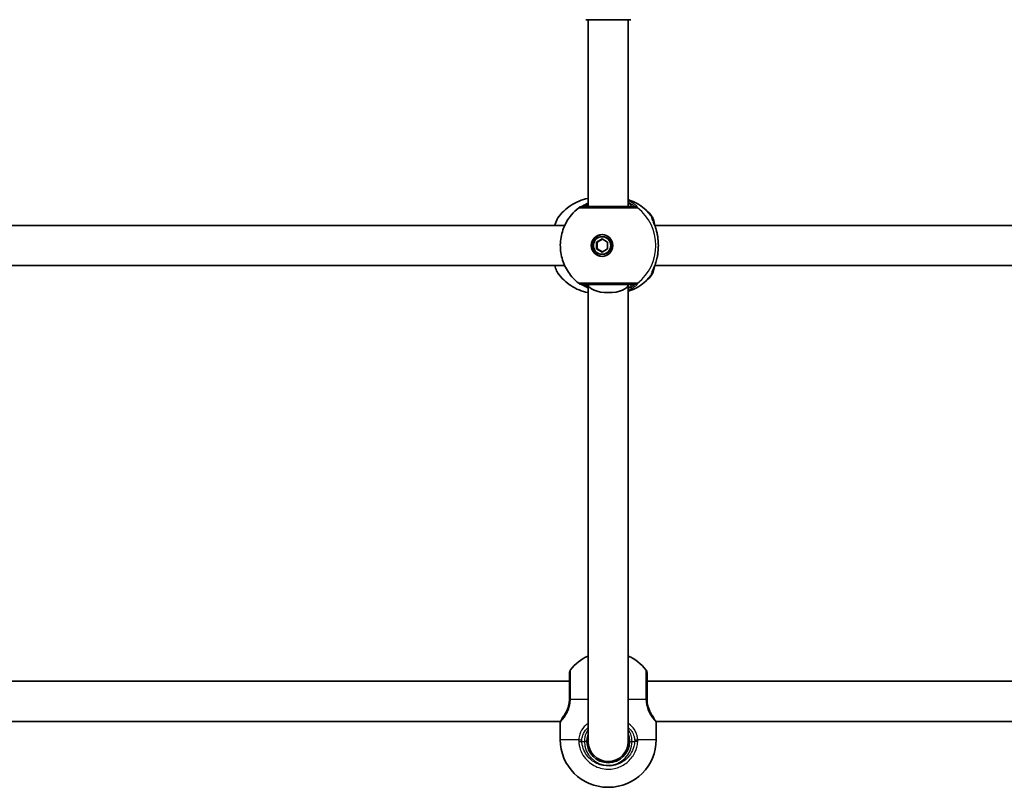
# Model space of a CAD drawing. Units: millimetres. Extents: x -3850 to 4147, y -1774 to 1984.
# Drawn here: x -239 to 154, y -240 to 66 of the extents above; entities that cross this region are included whole.
import ezdxf

# ---------------------------------------------------------------- set-up
doc = ezdxf.new("R2010")
doc.units = ezdxf.units.MM
doc.layers.add('Widoczne (ISO)', color=7, linetype='Continuous', lineweight=35)
doc.layers.add('Widoczne wąskie (ISO)', color=7, linetype='Continuous', lineweight=25)

msp = doc.modelspace()

# ---------------------------------------------------------------- linework, layer by layer
at = {"layer": 'Widoczne (ISO)'}
for p, q in [((4.85, 66.5), (-13.15, 66.5)), ((-12.15, 66.5), (-12.15, -8.08)), ((3.85, 66.5), (3.85, -8.08)), ((-21.52, -15.58), (-291.64, -15.58)), ((284.56, -15.58), (14.43, -15.58)), ((-8.85, -22.28), (-6.62, -20.98)), ((-8.85, -22.28), (-8.58, -22.28)), ((-8.85, -24.88), (-8.85, -22.28)), ((-6.49, -21.06), (-8.58, -22.28)), ((-8.58, -22.28), (-8.58, -24.88)), ((-6.62, -20.08), (-6.35, -20.08)), ((-6.62, -20.98), (-4.39, -22.28)), ((-4.39, -22.28), (-4.39, -24.88)), ((-8.85, -24.88), (-8.58, -24.88)), ((-6.62, -26.18), (-8.85, -24.88)), ((-8.58, -24.88), (-6.49, -26.1)), ((-4.39, -24.88), (-6.62, -26.18)), ((-6.62, -27.08), (-6.35, -27.08)), ((-21.52, -31.58), (-291.64, -31.58)), ((284.56, -31.58), (14.43, -31.58)), ((-12.15, -39.08), (-12.15, -221.42)), ((3.85, -39.08), (3.85, -221.42)), ((-19.65, -197.42), (-294.73, -197.42)), ((286.42, -197.42), (11.35, -197.42)), ((-23.17, -213.42), (-291.21, -213.42)), ((-23.3, -220.72), (-23.3, -213.92)), ((282.91, -213.42), (14.86, -213.42)), ((15, -220.72), (15, -213.92)), ((-4, -239.72), (-4.3, -239.72))]:
    msp.add_line(p, q, dxfattribs=at)
for centre, radius, start, end in [((-14.7, -10.08), 2, 90, 128.0802), ((-14.7, -37.08), 2, 231.9198, 270), ((-4.3, -204.65), 19, 114.4034, 141.7479), ((-4, -204.65), 19, 38.2521, 65.5966), ((-17.65, -194.13), 2, 141.7479, 180), ((9.35, -194.13), 2, 0, 38.2521), ((-22.3, -213.92), 1, 152.3717, 180), ((14, -213.92), 1, 0, 27.6283), ((-4.3, -220.72), 19, 180, 270), ((-4.15, -221.42), 8.5, 180, 0), ((-4.15, -221.42), 8, 180, 0), ((-4, -220.72), 19, 270, 0)]:
    msp.add_arc(centre, radius, start, end, dxfattribs=at)
for major_axis in [(0, -4.35), (0, 3.5)]:
    msp.add_ellipse((-6.62, -23.58), major_axis=major_axis, ratio=0.990857, dxfattribs=at)
for centre, major_axis, ratio, start_param, end_param in [((-6.22, -23.58), (0, 4.35), 0.990857, 0.046969, 3.094624), ((-6.35, -23.58), (0, 3.5), 0.990857, 3.141593, 6.283185), ((-4.15, -39.08), (8, 0), 0.414214, 3.141633, 6.283145)]:
    msp.add_ellipse(centre, major_axis=major_axis, ratio=ratio, start_param=start_param, end_param=end_param, dxfattribs=at)
for points, knots in [([(-12.15, -4.77), (-12.19, -4.78), (-12.22, -4.79), (-13.47, -5.03), (-14.66, -5.39), (-16.94, -6.33), (-18.03, -6.9), (-20.07, -8.23), (-21.01, -9), (-22.74, -10.67), (-23.51, -11.58), (-24.2, -12.55)], [0.1824511, 0.1824511, 0.1824511, 0.1824511, 0.1877649, 0.1877649, 0.3755299, 0.3755299, 0.5632948, 0.5632948, 0.7510597, 0.7510597, 0.9388246, 0.9388246, 0.9388246, 0.9388246]), ([(-12.15, -6.65), (-12.66, -6.89), (-13.13, -7.13), (-14.04, -7.62), (-14.46, -7.84), (-14.84, -8.04), (-14.92, -8.07), (-14.97, -8.1)], [2.7456937, 2.7456937, 2.7456937, 2.7456937, 2.9374511, 2.9374511, 3.1818592, 3.1818592, 3.2631422, 3.2631422, 3.2631422, 3.2631422]), ([(3.85, -5.33), (4.22, -5.45), (4.58, -5.58), (6.04, -6.14), (7.1, -6.66), (9.09, -7.89), (10.03, -8.6), (11.76, -10.16), (12.55, -11.03), (13.26, -11.95)], [3.4467484, 3.4467484, 3.4467484, 3.4467484, 3.5070222, 3.5070222, 3.689737, 3.689737, 3.8724517, 3.8724517, 4.0551665, 4.0551665, 4.0551665, 4.0551665]), ([(-15.93, -38.66), (-17.54, -37.4), (-18.94, -35.88), (-21.19, -32.49), (-22.05, -30.61), (-23.13, -26.68), (-23.35, -24.63), (-23.14, -20.55), (-22.7, -18.53), (-21.22, -14.72), (-20.16, -12.93), (-17.99, -10.3), (-17, -9.35), (-15.93, -8.51)], [0.660171, 0.660171, 0.660171, 0.660171, 0.979456, 0.979456, 1.300582, 1.300582, 1.623115, 1.623115, 1.946052, 1.946052, 2.268215, 2.268215, 2.481422, 2.481422, 2.481422, 2.481422]), ([(6.33, -8.08), (6.22, -8.08), (6.04, -8.08), (5.42, -8.08), (4.87, -8.08), (3.29, -8.08), (2.16, -8.08), (-0.45, -8.08), (-1.95, -8.08), (-5.14, -8.08), (-6.84, -8.08), (-9.97, -8.08), (-11.38, -8.08), (-13.67, -8.08), (-14.43, -8.08), (-14.68, -8.08), (-14.7, -8.08), (-14.7, -8.08)], [0, 0, 0, 0, 0.207203, 0.207203, 0.538728, 0.538728, 0.96971, 0.96971, 1.426728, 1.426728, 1.929794, 1.929794, 2.451064, 2.451064, 3.039836, 3.039836, 3.14997, 3.14997, 3.14997, 3.14997]), ([(-24.2, -12.55), (-24.72, -13.28), (-25.06, -14.13), (-25.4, -15.27), (-25.45, -15.42), (-25.49, -15.58)], [0.3133256, 0.3133256, 0.3133256, 0.3133256, 0.6976486, 0.6976486, 0.7571668, 0.7571668, 0.7571668, 0.7571668]), ([(13.26, -11.95), (13.46, -12.21), (13.58, -12.45), (13.86, -13.1), (13.98, -13.52), (14.18, -14.4), (14.26, -14.84), (14.34, -15.32)], [0.1130733, 0.1130733, 0.1130733, 0.1130733, 0.2455974, 0.2455974, 0.4858571, 0.4858571, 0.6871212, 0.6871212, 0.6871212, 0.6871212]), ([(13.37, -12.88), (13.37, -12.88), (13.37, -12.91), (13.42, -13.03), (13.47, -13.17), (13.64, -13.59), (13.78, -13.92), (14.13, -14.77), (14.34, -15.3), (14.75, -16.48), (14.96, -17.13), (15.27, -18.33), (15.39, -18.87), (15.5, -19.42)], [0.2181989, 0.2181989, 0.2181989, 0.2181989, 0.2861607, 0.2861607, 0.4087755, 0.4087755, 0.5938382, 0.5938382, 0.8071963, 0.8071963, 1.0205544, 1.0205544, 1.1804311, 1.1804311, 1.1804311, 1.1804311]), ([(15.5, -19.42), (15.51, -19.47), (15.52, -19.53), (15.54, -19.63), (15.55, -19.68), (15.56, -19.79), (15.57, -19.84), (15.59, -19.95), (15.6, -20.01), (15.61, -20.11), (15.62, -20.17), (15.63, -20.22)], [0.26544676, 0.26544676, 0.26544676, 0.26544676, 0.28189626, 0.28189626, 0.29834575, 0.29834575, 0.31479525, 0.31479525, 0.33124474, 0.33124474, 0.34769424, 0.34769424, 0.34769424, 0.34769424]), ([(15.63, -20.22), (15.68, -20.65), (15.73, -21.09), (15.8, -21.98), (15.82, -22.43), (15.85, -23.35), (15.85, -23.81), (15.82, -24.73), (15.8, -25.18), (15.73, -26.08), (15.68, -26.52), (15.63, -26.94)], [5.754988, 5.754988, 5.754988, 5.754988, 5.8874973, 5.8874973, 6.0200067, 6.0200067, 6.152516, 6.152516, 6.2850254, 6.2850254, 6.4175347, 6.4175347, 6.4175347, 6.4175347]), ([(15.5, -27.74), (15.51, -27.69), (15.52, -27.64), (15.54, -27.53), (15.55, -27.48), (15.56, -27.37), (15.57, -27.32), (15.59, -27.21), (15.6, -27.16), (15.61, -27.05), (15.62, -27), (15.63, -26.94)], [0.26544676, 0.26544676, 0.26544676, 0.26544676, 0.28189626, 0.28189626, 0.29834575, 0.29834575, 0.31479525, 0.31479525, 0.33124474, 0.33124474, 0.34769424, 0.34769424, 0.34769424, 0.34769424]), ([(15.5, -27.74), (15.36, -28.48), (15.19, -29.19), (14.81, -30.52), (14.6, -31.14), (14.18, -32.26), (13.98, -32.76), (13.64, -33.59), (13.5, -33.92), (13.4, -34.18), (13.38, -34.23), (13.37, -34.27), (13.37, -34.28), (13.37, -34.28)], [2.2259337, 2.2259337, 2.2259337, 2.2259337, 2.4392918, 2.4392918, 2.6526498, 2.6526498, 2.8660079, 2.8660079, 3.079366, 3.079366, 3.1521741, 3.1521741, 3.1881659, 3.1881659, 3.1881659, 3.1881659]), ([(-25.49, -31.58), (-25.4, -31.93), (-25.3, -32.26), (-24.92, -33.34), (-24.62, -34.01), (-24.2, -34.62)], [2.4176172, 2.4176172, 2.4176172, 2.4176172, 2.5467793, 2.5467793, 2.8614167, 2.8614167, 2.8614167, 2.8614167]), ([(-24.2, -34.62), (-23.51, -35.59), (-22.74, -36.5), (-21.01, -38.17), (-20.07, -38.93), (-18.03, -40.26), (-16.94, -40.84), (-14.66, -41.77), (-13.47, -42.13), (-12.22, -42.38), (-12.19, -42.38), (-12.15, -42.39)], [2.202768, 2.202768, 2.202768, 2.202768, 2.3905329, 2.3905329, 2.5782979, 2.5782979, 2.7660628, 2.7660628, 2.9538277, 2.9538277, 2.9591415, 2.9591415, 2.9591415, 2.9591415]), ([(13.26, -35.21), (12.55, -36.14), (11.76, -37), (10.03, -38.57), (9.09, -39.27), (7.1, -40.5), (6.04, -41.02), (4.58, -41.59), (4.22, -41.71), (3.85, -41.83)], [5.3696115, 5.3696115, 5.3696115, 5.3696115, 5.5523262, 5.5523262, 5.735041, 5.735041, 5.9177558, 5.9177558, 5.9780296, 5.9780296, 5.9780296, 5.9780296]), ([(14.34, -31.85), (14.33, -31.87), (14.33, -31.9), (14.18, -32.84), (14.03, -33.57), (13.66, -34.56), (13.53, -34.86), (13.26, -35.21)], [2.4876982, 2.4876982, 2.4876982, 2.4876982, 2.4985401, 2.4985401, 2.8832371, 2.8832371, 3.0616839, 3.0616839, 3.0616839, 3.0616839]), ([(-14.97, -39.06), (-14.9, -39.1), (-14.79, -39.15), (-14.41, -39.35), (-14.09, -39.52), (-13.27, -39.96), (-12.74, -40.23), (-12.15, -40.51)], [0.1901594, 0.1901594, 0.1901594, 0.1901594, 0.2979191, 0.2979191, 0.4867607, 0.4867607, 0.7076225, 0.7076225, 0.7076225, 0.7076225]), ([(-14.7, -39.08), (-14.7, -39.08), (-14.68, -39.08), (-14.57, -39.08), (-14.3, -39.08), (-13.31, -39.08), (-12.47, -39.08), (-10.33, -39.08), (-9, -39.08), (-5.97, -39.08), (-4.26, -39.08), (-0.88, -39.08), (0.78, -39.08), (3.76, -39.08), (5, -39.08), (6, -39.08), (6.21, -39.08), (6.33, -39.08)], [0.118887, 0.118887, 0.118887, 0.118887, 0.207203, 0.207203, 0.538728, 0.538728, 0.96971, 0.96971, 1.426728, 1.426728, 1.929794, 1.929794, 2.451064, 2.451064, 3.039836, 3.039836, 3.268858, 3.268858, 3.268858, 3.268858]), ([(-19.65, -194.13), (-19.65, -194.13), (-19.65, -194.27), (-19.65, -195.01), (-19.65, -195.91), (-19.65, -198.48), (-19.65, -200.25), (-19.65, -202.9), (-19.65, -203.66), (-19.65, -204.42)], [1.634423, 1.634423, 1.634423, 1.634423, 1.929794, 1.929794, 2.451064, 2.451064, 3.039836, 3.039836, 3.268858, 3.268858, 3.268858, 3.268858]), ([(11.35, -204.42), (11.35, -203.73), (11.35, -203.04), (11.35, -201.29), (11.35, -200.25), (11.35, -198.07), (11.35, -196.98), (11.35, -195.25), (11.35, -194.63), (11.35, -194.2), (11.35, -194.13), (11.35, -194.13)], [0, 0, 0, 0, 0.207203, 0.207203, 0.538728, 0.538728, 0.96971, 0.96971, 1.426728, 1.426728, 1.634423, 1.634423, 1.634423, 1.634423]), ([(-19.65, -204.62), (-19.66, -205.26), (-19.73, -205.89), (-20.02, -207.47), (-20.32, -208.38), (-20.98, -209.85), (-21.34, -210.44), (-21.7, -210.98), (-21.76, -211.06), (-21.81, -211.13)], [-3.4533149, -3.4533149, -3.4533149, -3.4533149, -3.2294441, -3.2294441, -2.8712508, -2.8712508, -2.5399173, -2.5399173, -2.4824139, -2.4824139, -2.4824139, -2.4824139]), ([(-19.65, -204.42), (-19.65, -204.46), (-19.65, -204.49), (-19.65, -204.55), (-19.65, -204.59), (-19.65, -204.62)], [0, 0, 0, 0, 0.01150026, 0.01150026, 0.02300051, 0.02300051, 0.02300051, 0.02300051]), ([(11.35, -204.62), (11.35, -204.59), (11.35, -204.55), (11.35, -204.49), (11.35, -204.46), (11.35, -204.42)], [0, 0, 0, 0, 0.01150026, 0.01150026, 0.02300051, 0.02300051, 0.02300051, 0.02300051]), ([(13.19, -210.67), (13.09, -210.52), (13, -210.36), (12.56, -209.61), (12.22, -208.9), (11.73, -207.44), (11.56, -206.74), (11.39, -205.55), (11.36, -205.09), (11.35, -204.62)], [-0.8592757, -0.8592757, -0.8592757, -0.8592757, -0.7619401, -0.7619401, -0.4284126, -0.4284126, -0.1647741, -0.1647741, 0, 0, 0, 0]), ([(-22.91, -212.91), (-22.86, -212.82), (-22.81, -212.73), (-22.7, -212.52), (-22.64, -212.42), (-22.51, -212.19), (-22.43, -212.07), (-22.28, -211.81), (-22.19, -211.68), (-22.01, -211.41), (-21.91, -211.27), (-21.81, -211.13)], [0, 0, 0, 0, 0.0695389, 0.0695389, 0.1390777, 0.1390777, 0.2086166, 0.2086166, 0.2781555, 0.2781555, 0.3476944, 0.3476944, 0.3476944, 0.3476944]), ([(-23.19, -213.46), (-23.19, -213.46), (-23.18, -213.45), (-23.17, -213.42), (-23.16, -213.4), (-23.13, -213.34), (-23.11, -213.3), (-23.06, -213.22), (-23.03, -213.16), (-22.98, -213.05), (-22.94, -212.98), (-22.91, -212.91)], [6.0862698, 6.0862698, 6.0862698, 6.0862698, 6.1525228, 6.1525228, 6.2187757, 6.2187757, 6.2850287, 6.2850287, 6.3512817, 6.3512817, 6.4175347, 6.4175347, 6.4175347, 6.4175347]), ([(14.87, -213.42), (14.87, -213.43), (14.87, -213.43), (14.88, -213.45), (14.88, -213.46), (14.88, -213.46)], [6.00163474, 6.00163474, 6.00163474, 6.00163474, 6.0200134, 6.0200134, 6.08626976, 6.08626976, 6.08626976, 6.08626976]), ([(-12.65, -221.42), (-12.65, -221.16), (-12.64, -220.89), (-12.55, -219.91), (-12.39, -219.21), (-12.15, -218.55)], [-6.2734229, -6.2734229, -6.2734229, -6.2734229, -6.1839076, -6.1839076, -5.9424697, -5.9424697, -5.9424697, -5.9424697]), ([(3.85, -218.55), (4.03, -219.05), (4.16, -219.58), (4.31, -220.55), (4.35, -220.99), (4.35, -221.42)], [-6.6043761, -6.6043761, -6.6043761, -6.6043761, -6.4200186, -6.4200186, -6.2734229, -6.2734229, -6.2734229, -6.2734229])]:
    msp.add_open_spline(points, degree=3, knots=knots, dxfattribs=at)
at = {"layer": 'Widoczne wąskie (ISO)'}
for p, q in [((13.5, -13.03), (13.5, -13.25)), ((13.5, -33.92), (13.5, -34.14)), ((-12.15, -204.65), (-19.23, -204.65)), ((10.92, -204.65), (3.85, -204.65)), ((-23.3, -220.72), (-15.94, -220.72)), ((-15.94, -221.51), (-14.71, -221.42)), ((-14.71, -221.42), (-13.65, -221.42)), ((-12.65, -221.42), (-13.65, -221.42)), ((4.35, -221.42), (5.35, -221.42)), ((5.35, -221.42), (6.4, -221.42)), ((7.63, -221.51), (6.4, -221.42)), ((7.63, -220.72), (15, -220.72))]:
    msp.add_line(p, q, dxfattribs=at)
msp.add_arc((-4.15, -221.42), 9.5, 180, 0, dxfattribs=at)
for centre, major_axis, ratio, start_param, end_param in [((-1.95, -23.58), (0, 19.15), 0.990857, 5.375257, 5.972497), ((-14.6, -10.08), (-0.22, 1.99), 0.987548, 6.175751, 6.216969), ((6.33, -10.08), (0, 2), 0.98766, 5.618598, 6.283185), ((6.36, -10.08), (-0.3, 1.98), 0.993412, 5.470862, 6.135448), ((-4.12, -23.58), (0, 19.15), 0.990857, 3.805994, 5.618784), ((11.44, -13.03), (1.25, -1.56), 0.994329, 0.901272, 1.56586), ((11.52, -13.03), (-0.89, -1.79), 0.988646, 2.026689, 2.691285), ((14.63, -20.35), (0.992, 0.129), 0.354789, 0, 0.142479), ((14.63, -26.81), (0.992, -0.129), 0.354789, 6.140707, 6.283185), ((-1.95, -23.58), (0, -19.15), 0.990857, 0.310689, 0.907928), ((11.44, -34.14), (1.25, 1.56), 0.994329, 4.717326, 5.381913), ((11.52, -34.14), (-0.89, 1.79), 0.988646, 3.5919, 4.256496), ((-14.6, -37.08), (-0.22, -1.99), 0.987548, 0.066217, 0.107434), ((6.33, -37.08), (0, -2), 0.98766, 0, 0.664587), ((6.36, -37.08), (-0.3, -1.98), 0.993412, 0.147737, 0.812323), ((-17.65, -204.42), (-2, 0), 0.021935, 5.618598, 6.283185), ((-17.65, -204.65), (-2, 0.03), 0.021733, 0, 0.664586), ((9.35, -204.42), (2, 0), 0.021935, 0, 0.664587), ((9.35, -204.65), (2, 0.03), 0.021733, 5.618599, 6.283185), ((-22.01, -213.36), (-0.894, 0.447), 0.927093, 0, 0.494784), ((13.71, -213.36), (0.894, 0.447), 0.927093, 5.788402, 6.049453), ((-14.71, -220.72), (-2, 0.13), 0.051706, 0.909645, 1.574233), ((6.4, -220.72), (2, 0.13), 0.051706, 4.708952, 5.37354)]:
    msp.add_ellipse(centre, major_axis=major_axis, ratio=ratio, start_param=start_param, end_param=end_param, dxfattribs=at)
for points, knots in [([(-14.6, -8.08), (-14.5, -8.07), (-14.32, -8), (-13.66, -7.72), (-13.06, -7.41), (-12.24, -7.05), (-12.2, -7.03), (-12.15, -7.01)], [-3.4533149, -3.4533149, -3.4533149, -3.4533149, -3.2294441, -3.2294441, -2.8712508, -2.8712508, -2.8503426, -2.8503426, -2.8503426, -2.8503426]), ([(-12.15, -7.45), (-12.73, -7.76), (-13.17, -7.98), (-13.48, -8.07), (-13.53, -8.08), (-13.56, -8.08)], [5.8456443, 5.8456443, 5.8456443, 5.8456443, 6.1839076, 6.1839076, 6.2734229, 6.2734229, 6.2734229, 6.2734229]), ([(7.58, -8.51), (7.64, -8.49), (7.65, -8.45), (7.56, -8.23), (7.38, -8.01), (6.67, -7.37), (6.07, -6.92), (4.86, -6.23), (4.37, -5.99), (3.85, -5.76)], [0, 0, 0, 0, 0.164774, 0.164774, 0.4284123, 0.4284123, 0.7619398, 0.7619398, 0.9476659, 0.9476659, 0.9476659, 0.9476659]), ([(3.85, -6.34), (3.99, -6.4), (4.13, -6.47), (4.96, -6.87), (5.51, -7.21), (6.15, -7.7), (6.32, -7.87), (6.41, -8.04), (6.4, -8.07), (6.35, -8.08)], [-0.8257766, -0.8257766, -0.8257766, -0.8257766, -0.7619398, -0.7619398, -0.4284123, -0.4284123, -0.164774, -0.164774, 0, 0, 0, 0]), ([(5.26, -8.08), (5.32, -8.08), (5.35, -8.06), (5.31, -7.92), (5.19, -7.77), (4.73, -7.33), (4.34, -7), (3.85, -6.64)], [6.2734229, 6.2734229, 6.2734229, 6.2734229, 6.4200186, 6.4200186, 6.6545718, 6.6545718, 6.9541367, 6.9541367, 6.9541367, 6.9541367]), ([(-15.93, -8.51), (-15.93, -8.51), (-15.91, -8.51), (-15.64, -8.51), (-14.78, -8.51), (-12.23, -8.51), (-10.65, -8.51), (-7.16, -8.51), (-5.26, -8.51), (-1.7, -8.51), (-0.02, -8.51), (2.89, -8.51), (4.15, -8.51), (5.92, -8.51), (6.53, -8.51), (7.23, -8.51), (7.42, -8.51), (7.54, -8.51)], [-3.14997, -3.14997, -3.14997, -3.14997, -3.039836, -3.039836, -2.451064, -2.451064, -1.929794, -1.929794, -1.426728, -1.426728, -0.96971, -0.96971, -0.538728, -0.538728, -0.207203, -0.207203, 0, 0, 0, 0]), ([(-14.63, -8.08), (-14.63, -8.08), (-14.62, -8.08), (-14.61, -8.08), (-14.61, -8.08), (-14.6, -8.08)], [0, 0, 0, 0, 0.01150026, 0.01150026, 0.02300051, 0.02300051, 0.02300051, 0.02300051]), ([(6.35, -8.08), (6.35, -8.08), (6.35, -8.08), (6.34, -8.08), (6.33, -8.08), (6.33, -8.08)], [0, 0, 0, 0, 0.01150026, 0.01150026, 0.02300051, 0.02300051, 0.02300051, 0.02300051]), ([(7.54, -8.51), (7.55, -8.51), (7.56, -8.51), (7.57, -8.51), (7.57, -8.51), (7.58, -8.51)], [-0.02300051, -0.02300051, -0.02300051, -0.02300051, -0.01150026, -0.01150026, 0, 0, 0, 0]), ([(13.09, -11.8), (13.07, -11.79), (13.06, -11.78), (13.03, -11.78), (13.01, -11.79), (13, -11.8)], [-0.07008301, -0.07008301, -0.07008301, -0.07008301, -0.03504151, -0.03504151, 0, 0, 0, 0]), ([(-25.4, -15.58), (-25.22, -14.86), (-25.02, -14.21), (-24.61, -13.22), (-24.4, -12.84), (-24.2, -12.55)], [-0.8008809, -0.8008809, -0.8008809, -0.8008809, -0.5364001, -0.5364001, -0.3133256, -0.3133256, -0.3133256, -0.3133256]), ([(13, -11.8), (12.96, -11.84), (12.96, -11.93), (13.04, -12.28), (13.18, -12.63), (13.64, -13.68), (13.98, -14.45), (14.64, -16.19), (14.95, -17.13), (15.36, -18.79), (15.5, -19.47), (15.61, -20.17)], [0, 0, 0, 0, 0.165681, 0.165681, 0.430771, 0.430771, 0.763373, 0.763373, 1.062687, 1.062687, 1.257781, 1.257781, 1.257781, 1.257781]), ([(13.44, -13.03), (13.44, -13.02), (13.45, -13.02), (13.47, -13.02), (13.49, -13.02), (13.5, -13.03)], [0, 0, 0, 0, 0.03504151, 0.03504151, 0.07008301, 0.07008301, 0.07008301, 0.07008301]), ([(13.5, -13.03), (13.56, -13.06), (13.62, -13.11), (13.88, -13.49), (14.08, -14.16), (14.25, -15.1)], [0, 0, 0, 0, 0.1295368, 0.1295368, 0.6051384, 0.6051384, 0.6051384, 0.6051384]), ([(15.61, -20.17), (15.75, -21.25), (15.84, -22.42), (15.84, -23.58), (15.84, -24.16), (15.82, -24.73), (15.74, -25.87), (15.68, -26.44), (15.61, -26.99)], [5.754988, 5.754988, 5.754988, 5.754988, 6.0862698, 6.0862698, 6.0862698, 6.249703, 6.249703, 6.4175347, 6.4175347, 6.4175347, 6.4175347]), ([(15.61, -26.99), (15.42, -28.22), (15.13, -29.41), (14.46, -31.5), (14.1, -32.41), (13.44, -33.96), (13.15, -34.56), (12.96, -35.17), (12.95, -35.31), (13, -35.37)], [2.148584, 2.148584, 2.148584, 2.148584, 2.4923, 2.4923, 2.823393, 2.823393, 3.182145, 3.182145, 3.406365, 3.406365, 3.406365, 3.406365]), ([(-24.2, -34.62), (-24.58, -34.06), (-24.94, -33.23), (-25.3, -31.97), (-25.35, -31.78), (-25.4, -31.58)], [-2.8614167, -2.8614167, -2.8614167, -2.8614167, -2.4465758, -2.4465758, -2.3738492, -2.3738492, -2.3738492, -2.3738492]), ([(13, -35.37), (13.01, -35.37), (13.03, -35.38), (13.06, -35.38), (13.07, -35.37), (13.09, -35.37)], [-0.07008301, -0.07008301, -0.07008301, -0.07008301, -0.03504151, -0.03504151, 0, 0, 0, 0]), ([(13.5, -34.14), (13.49, -34.14), (13.47, -34.15), (13.45, -34.15), (13.44, -34.14), (13.44, -34.14)], [0, 0, 0, 0, 0.03504151, 0.03504151, 0.07008301, 0.07008301, 0.07008301, 0.07008301]), ([(14.25, -32.06), (14.15, -32.64), (14.04, -33.11), (13.78, -33.84), (13.64, -34.07), (13.5, -34.14)], [2.5696762, 2.5696762, 2.5696762, 2.5696762, 2.8602098, 2.8602098, 3.1747553, 3.1747553, 3.1747553, 3.1747553]), ([(7.54, -38.66), (7.41, -38.66), (7.18, -38.66), (6.07, -38.66), (4.68, -38.66), (1.35, -38.65), (-0.5, -38.65), (-4.27, -38.65), (-6.19, -38.65), (-9.57, -38.65), (-11.06, -38.65), (-13.45, -38.65), (-14.38, -38.65), (-15.49, -38.66), (-15.79, -38.66), (-15.92, -38.66), (-15.93, -38.66), (-15.93, -38.66)], [-3.268858, -3.268858, -3.268858, -3.268858, -3.039836, -3.039836, -2.451064, -2.451064, -1.929794, -1.929794, -1.426728, -1.426728, -0.96971, -0.96971, -0.538728, -0.538728, -0.207203, -0.207203, -0.118887, -0.118887, -0.118887, -0.118887]), ([(-14.6, -39.08), (-14.61, -39.08), (-14.61, -39.08), (-14.62, -39.08), (-14.63, -39.08), (-14.63, -39.08)], [0, 0, 0, 0, 0.01150026, 0.01150026, 0.02300051, 0.02300051, 0.02300051, 0.02300051]), ([(-12.15, -40.15), (-12.54, -39.98), (-12.88, -39.82), (-13.64, -39.46), (-14, -39.29), (-14.41, -39.13), (-14.53, -39.09), (-14.6, -39.08)], [-0.6029723, -0.6029723, -0.6029723, -0.6029723, -0.4284126, -0.4284126, -0.1647741, -0.1647741, 0, 0, 0, 0]), ([(-13.56, -39.08), (-13.5, -39.08), (-13.41, -39.11), (-13.06, -39.24), (-12.76, -39.39), (-12.31, -39.62), (-12.23, -39.67), (-12.15, -39.71)], [6.2734397, 6.2734397, 6.2734397, 6.2734397, 6.41994, 6.41994, 6.6543405, 6.6543405, 6.7012183, 6.7012183, 6.7012183, 6.7012183]), ([(3.85, -41.4), (3.95, -41.36), (4.04, -41.32), (5.05, -40.86), (5.82, -40.4), (7.01, -39.53), (7.41, -39.14), (7.66, -38.76), (7.66, -38.67), (7.58, -38.66)], [2.5057762, 2.5057762, 2.5057762, 2.5057762, 2.5400444, 2.5400444, 2.871378, 2.871378, 3.2295712, 3.2295712, 3.453442, 3.453442, 3.453442, 3.453442]), ([(6.35, -39.08), (6.42, -39.09), (6.41, -39.16), (6.18, -39.45), (5.82, -39.75), (4.88, -40.33), (4.4, -40.58), (3.85, -40.82)], [-3.453442, -3.453442, -3.453442, -3.453442, -3.2295712, -3.2295712, -2.871378, -2.871378, -2.6276654, -2.6276654, -2.6276654, -2.6276654]), ([(3.85, -40.52), (4.3, -40.19), (4.66, -39.89), (5.3, -39.3), (5.43, -39.08), (5.26, -39.08)], [5.5927258, 5.5927258, 5.5927258, 5.5927258, 5.8665698, 5.8665698, 6.2734397, 6.2734397, 6.2734397, 6.2734397]), ([(6.33, -39.08), (6.33, -39.08), (6.34, -39.08), (6.35, -39.08), (6.35, -39.08), (6.35, -39.08)], [0, 0, 0, 0, 0.01150026, 0.01150026, 0.02300051, 0.02300051, 0.02300051, 0.02300051]), ([(7.58, -38.66), (7.57, -38.66), (7.57, -38.66), (7.56, -38.66), (7.55, -38.66), (7.54, -38.66)], [-0.02300051, -0.02300051, -0.02300051, -0.02300051, -0.01150026, -0.01150026, 0, 0, 0, 0]), ([(-19.23, -204.4), (-19.23, -203.54), (-19.23, -202.69), (-19.23, -199.73), (-19.23, -197.76), (-19.22, -194.88), (-19.22, -193.88), (-19.22, -193.04), (-19.22, -192.89), (-19.22, -192.89)], [-3.268858, -3.268858, -3.268858, -3.268858, -3.039836, -3.039836, -2.451064, -2.451064, -1.929794, -1.929794, -1.634423, -1.634423, -1.634423, -1.634423]), ([(10.92, -192.89), (10.92, -192.89), (10.92, -192.97), (10.92, -193.45), (10.92, -194.14), (10.92, -196.08), (10.92, -197.29), (10.92, -199.73), (10.92, -200.9), (10.92, -202.85), (10.92, -203.63), (10.92, -204.4)], [-1.634423, -1.634423, -1.634423, -1.634423, -1.426728, -1.426728, -0.96971, -0.96971, -0.538728, -0.538728, -0.207203, -0.207203, 0, 0, 0, 0]), ([(-23, -213.36), (-23, -213.36), (-22.99, -213.36), (-22.74, -213.1), (-22.33, -212.67), (-21.43, -211.49), (-20.97, -210.8), (-20.1, -209.06), (-19.71, -208), (-19.33, -206.14), (-19.24, -205.4), (-19.23, -204.65)], [2.148453, 2.148453, 2.148453, 2.148453, 2.14978, 2.14978, 2.539917, 2.539917, 2.871251, 2.871251, 3.229444, 3.229444, 3.453315, 3.453315, 3.453315, 3.453315]), ([(-19.23, -204.65), (-19.23, -204.61), (-19.23, -204.57), (-19.23, -204.48), (-19.23, -204.44), (-19.23, -204.4)], [-0.02300051, -0.02300051, -0.02300051, -0.02300051, -0.01150026, -0.01150026, 0, 0, 0, 0]), ([(10.92, -204.4), (10.92, -204.44), (10.92, -204.48), (10.92, -204.57), (10.92, -204.61), (10.92, -204.65)], [-0.02300051, -0.02300051, -0.02300051, -0.02300051, -0.01150026, -0.01150026, 0, 0, 0, 0]), ([(10.92, -204.65), (10.94, -205.2), (10.98, -205.75), (11.2, -207.14), (11.42, -207.97), (12.06, -209.68), (12.51, -210.51), (13.33, -211.78), (13.7, -212.25), (14.29, -212.95), (14.53, -213.19), (14.69, -213.36)], [0, 0, 0, 0, 0.164774, 0.164774, 0.428413, 0.428413, 0.76194, 0.76194, 1.048751, 1.048751, 1.304861, 1.304861, 1.304861, 1.304861]), ([(-23, -213.36), (-22.88, -213.04), (-22.72, -212.65), (-22.3, -211.87), (-22.07, -211.5), (-21.81, -211.13)], [0, 0, 0, 0, 0.1944859, 0.1944859, 0.3476944, 0.3476944, 0.3476944, 0.3476944]), ([(13.19, -210.67), (13.66, -211.4), (13.99, -211.95), (14.29, -212.45), (14.34, -212.54), (14.39, -212.62)], [0, 0, 0, 0, 0.3128504, 0.3128504, 0.3807166, 0.3807166, 0.3807166, 0.3807166]), ([(-23.3, -213.92), (-23.3, -213.92), (-23.28, -213.88), (-23.17, -213.69), (-23.09, -213.55), (-23, -213.36)], [6.0862698, 6.0862698, 6.0862698, 6.0862698, 6.2497027, 6.2497027, 6.4175347, 6.4175347, 6.4175347, 6.4175347]), ([(-12.15, -214.22), (-12.73, -214.6), (-13.26, -215.04), (-14.53, -216.39), (-15.13, -217.42), (-15.74, -219.24), (-15.88, -219.98), (-15.94, -220.72)], [2.6168682, 2.6168682, 2.6168682, 2.6168682, 2.8232659, 2.8232659, 3.1820177, 3.1820177, 3.4062376, 3.4062376, 3.4062376, 3.4062376]), ([(-14.71, -220.83), (-14.66, -220.19), (-14.53, -219.57), (-13.99, -218.01), (-13.45, -217.14), (-12.55, -216.22), (-12.35, -216.05), (-12.15, -215.88)], [-3.4062376, -3.4062376, -3.4062376, -3.4062376, -3.1820177, -3.1820177, -2.8232659, -2.8232659, -2.7334197, -2.7334197, -2.7334197, -2.7334197]), ([(7.63, -220.72), (7.59, -220.17), (7.5, -219.63), (7.15, -218.25), (6.8, -217.44), (5.75, -215.79), (4.98, -215), (3.99, -214.32), (3.92, -214.27), (3.85, -214.22)], [0, 0, 0, 0, 0.1656807, 0.1656807, 0.4307699, 0.4307699, 0.7633722, 0.7633722, 0.7893694, 0.7893694, 0.7893694, 0.7893694]), ([(3.85, -215.88), (4.39, -216.33), (4.86, -216.84), (5.66, -218.03), (5.97, -218.72), (6.29, -219.89), (6.37, -220.36), (6.4, -220.83)], [-0.672818, -0.672818, -0.672818, -0.672818, -0.4307699, -0.4307699, -0.1656807, -0.1656807, 0, 0, 0, 0]), ([(14.67, -213.11), (14.76, -213.27), (14.82, -213.37), (14.86, -213.42), (14.86, -213.42), (14.86, -213.42)], [0.3759891, 0.3759891, 0.3759891, 0.3759891, 0.5465127, 0.5465127, 0.6003591, 0.6003591, 0.6003591, 0.6003591]), ([(-12.15, -216.71), (-12.22, -216.8), (-12.28, -216.9), (-13.02, -218.05), (-13.48, -219.3), (-13.64, -220.87), (-13.65, -221.15), (-13.65, -221.42)], [5.7181595, 5.7181595, 5.7181595, 5.7181595, 5.7561789, 5.7561789, 6.1839076, 6.1839076, 6.2734229, 6.2734229, 6.2734229, 6.2734229]), ([(5.35, -221.42), (5.35, -220.97), (5.31, -220.52), (5.12, -219.38), (4.9, -218.69), (4.4, -217.58), (4.14, -217.13), (3.85, -216.71)], [6.2734229, 6.2734229, 6.2734229, 6.2734229, 6.4200186, 6.4200186, 6.6545718, 6.6545718, 6.8286863, 6.8286863, 6.8286863, 6.8286863]), ([(-15.94, -220.72), (-15.94, -220.85), (-15.95, -220.98), (-15.95, -221.25), (-15.94, -221.38), (-15.94, -221.51)], [-0.07008301, -0.07008301, -0.07008301, -0.07008301, -0.03504151, -0.03504151, 0, 0, 0, 0]), ([(-15.94, -221.51), (-15.9, -222.01), (-15.84, -222.52), (-15.3, -225.18), (-14.25, -227.21), (-11.4, -230.22), (-9.71, -231.28), (-6.09, -232.48), (-4.17, -232.63), (-0.64, -232.08), (0.98, -231.45), (3.73, -229.63), (4.88, -228.47), (6.43, -226.1), (6.93, -224.96), (7.45, -223.03), (7.58, -222.27), (7.63, -221.51)], [-3.174755, -3.174755, -3.174755, -3.174755, -3.038238, -3.038238, -2.446576, -2.446576, -1.925821, -1.925821, -1.422771, -1.422771, -0.96552, -0.96552, -0.5364, -0.5364, -0.206308, -0.206308, 0, 0, 0, 0]), ([(-14.71, -221.42), (-14.71, -221.32), (-14.72, -221.23), (-14.72, -221.03), (-14.71, -220.93), (-14.71, -220.83)], [0, 0, 0, 0, 0.03504151, 0.03504151, 0.07008301, 0.07008301, 0.07008301, 0.07008301]), ([(6.4, -221.42), (6.36, -222.11), (6.24, -222.79), (5.78, -224.52), (5.32, -225.53), (3.94, -227.65), (2.91, -228.69), (0.45, -230.32), (-1.01, -230.89), (-4.17, -231.38), (-5.89, -231.24), (-9.13, -230.17), (-10.64, -229.22), (-13.19, -226.53), (-14.14, -224.71), (-14.61, -222.33), (-14.67, -221.88), (-14.71, -221.42)], [0, 0, 0, 0, 0.206308, 0.206308, 0.5364, 0.5364, 0.96552, 0.96552, 1.422771, 1.422771, 1.925821, 1.925821, 2.446576, 2.446576, 3.038238, 3.038238, 3.174755, 3.174755, 3.174755, 3.174755]), ([(6.4, -220.83), (6.41, -220.93), (6.41, -221.03), (6.41, -221.23), (6.41, -221.32), (6.4, -221.42)], [0, 0, 0, 0, 0.03504151, 0.03504151, 0.07008301, 0.07008301, 0.07008301, 0.07008301]), ([(7.63, -221.51), (7.64, -221.38), (7.65, -221.25), (7.65, -220.98), (7.64, -220.85), (7.63, -220.72)], [-0.07008301, -0.07008301, -0.07008301, -0.07008301, -0.03504151, -0.03504151, 0, 0, 0, 0])]:
    msp.add_open_spline(points, degree=3, knots=knots, dxfattribs=at)
for points in [[(13.26, -11.95), (13.2, -11.88), (13.15, -11.83), (13.09, -11.8)], [(13.42, -13.04), (13.43, -13.04), (13.43, -13.03), (13.44, -13.03)], [(15.5, -19.42), (15.54, -19.66), (15.58, -19.91), (15.61, -20.17)], [(15.61, -26.99), (15.58, -27.25), (15.54, -27.5), (15.5, -27.74)], [(13.09, -35.37), (13.15, -35.34), (13.2, -35.29), (13.26, -35.21)], [(13.44, -34.14), (13.43, -34.13), (13.43, -34.13), (13.42, -34.12)], [(14.39, -212.62), (14.52, -212.89), (14.62, -213.14), (14.69, -213.36)], [(14.39, -212.62), (14.51, -212.82), (14.6, -212.99), (14.67, -213.11)], [(14.69, -213.36), (14.89, -213.73), (15, -213.92), (15, -213.92)]]:
    msp.add_open_spline(points, degree=3, dxfattribs=at)

doc.saveas('drawing.dxf')
